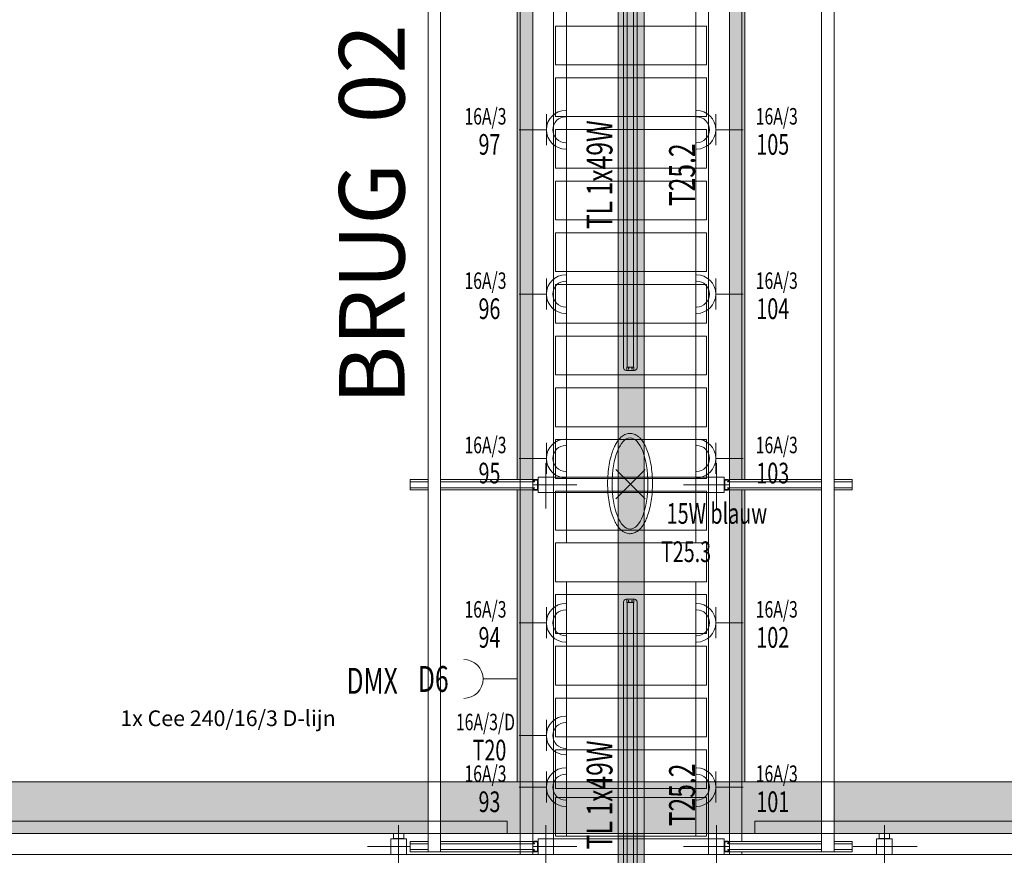
# Model space of a CAD drawing. Units: centimetres. Extents: x -2432 to 28226, y 2106 to 11456.
# Drawn here: x -525 to -144, y 4600 to 4924 of the extents above; entities that cross this region are included whole.
import ezdxf
from ezdxf.enums import TextEntityAlignment as Align

# ---------------------------------------------------------------- set-up
doc = ezdxf.new("R2010")
doc.units = ezdxf.units.CM
doc.header["$LTSCALE"] = 63.5
doc.layers.get('0').update_dxf_attribs({"lineweight": 18})
for name, color, linetype, lineweight in [('01_CADRE', 7, 'Continuous', 5), ('EDF-CEE stopcontacten', 1, 'Continuous', 5), ('EDF-kabelgoot sterkstroom', 3, 'Continuous', 13), ('EDF-stopcontacten', 5, 'Continuous', 5), ('EDF-verlichting', 6, 'Continuous', 13), ('EDF-verlichting blauw', 150, 'Continuous', 13), ('EDF_kabelgoot licht', 3, 'Continuous', 13), ('Geen', 253, 'Continuous', 5), ('HALFENMT', 2, 'Continuous', 18)]:
    doc.layers.add(name, color=color, linetype=linetype, lineweight=lineweight)
doc.styles.add('Century Gothic', font='GOTHIC.TTF')
doc.styles.add('Helvetica', font='txt')
pattern_1 = [(0, (0, 3000), (3.96875, 7.9375), [0, -7.9375])]

# ---------------------------------------------------------------- blocks, each defined once
blk = doc.blocks.new('Groep-292')
at = {"layer": 'Geen', "color": 251, "linetype": 'Continuous', "lineweight": 5}
for p, q in [((-321.3, 4734.38), (-321.3, 4751.83)), ((-334.01, 4743.5), (-309.26, 4743.5))]:
    blk.add_line(p, q, dxfattribs=at)
at = {"layer": 'Geen', "color": 251, "linetype": 'Continuous', "lineweight": 13}
blk.add_lwpolyline([(-324.3, 4746.52), (-318.3, 4746.52), (-318.3, 4740.52), (-324.3, 4740.52)], close=True, dxfattribs=at)
blk = doc.blocks.new('Groep-294')
at = {"layer": 'Geen', "color": 251, "linetype": 'Continuous', "lineweight": 5}
for p, q in [((-255.3, 4734.38), (-255.3, 4751.83)), ((-268.01, 4743.5), (-243.26, 4743.5))]:
    blk.add_line(p, q, dxfattribs=at)
at = {"layer": 'Geen', "color": 251, "linetype": 'Continuous', "lineweight": 13}
blk.add_lwpolyline([(-258.3, 4746.52), (-252.3, 4746.52), (-252.3, 4740.52), (-258.3, 4740.52)], close=True, dxfattribs=at)
blk = doc.blocks.new('Groep-296')
at = {"layer": 'Geen', "color": 251, "linetype": 'Continuous', "lineweight": 5}
for p, q in [((-321.3, 4594.37), (-321.3, 4611.82)), ((-334.01, 4603.49), (-309.26, 4603.49))]:
    blk.add_line(p, q, dxfattribs=at)
at = {"layer": 'Geen', "color": 251, "linetype": 'Continuous', "lineweight": 13}
blk.add_lwpolyline([(-324.3, 4606.5), (-318.3, 4606.5), (-318.3, 4600.5), (-324.3, 4600.5)], close=True, dxfattribs=at)
blk = doc.blocks.new('Groep-297')
at = {"layer": 'Geen', "color": 251, "linetype": 'Continuous', "lineweight": 5}
for p, q in [((-255.3, 4594.37), (-255.3, 4611.82)), ((-268.01, 4603.49), (-243.26, 4603.49))]:
    blk.add_line(p, q, dxfattribs=at)
at = {"layer": 'Geen', "color": 251, "linetype": 'Continuous', "lineweight": 13}
blk.add_lwpolyline([(-258.3, 4606.5), (-252.3, 4606.5), (-252.3, 4600.5), (-258.3, 4600.5)], close=True, dxfattribs=at)
blk = doc.blocks.new('Groep-298')
at = {"layer": 'Geen', "color": 251, "linetype": 'Continuous', "lineweight": 5}
for p, q in [((-318.3, 5103.51), (-318.3, 4605)), ((-258.3, 5103.51), (-258.3, 4605))]:
    blk.add_line(p, q, dxfattribs=at)
blk = doc.blocks.new('Groep-299')
at = {"layer": 'Geen', "color": 251}
for name in ['Groep-298', 'Groep-292', 'Groep-294', 'Groep-296', 'Groep-297']:
    blk.add_blockref(name, (0, 0), dxfattribs=at)
blk = doc.blocks.new('Groep-300')
at = {"layer": 'Geen', "color": 251, "linetype": 'Continuous', "lineweight": 5}
for p, q in [((-378.3, 4594.37), (-378.3, 4611.82)), ((-365.6, 4603.49), (-390.35, 4603.49))]:
    blk.add_line(p, q, dxfattribs=at)
at = {"layer": 'Geen', "color": 251, "linetype": 'Continuous', "lineweight": 13}
blk.add_lwpolyline([(-381.3, 4606.5), (-375.3, 4606.5), (-375.3, 4600.5), (-381.3, 4600.5)], close=True, dxfattribs=at)
blk = doc.blocks.new('Groep-301')
at = {"layer": 'Geen', "color": 251, "linetype": 'Continuous', "lineweight": 5}
for p, q in [((-378.3, 4514.37), (-378.3, 4531.82)), ((-365.6, 4523.49), (-390.35, 4523.49))]:
    blk.add_line(p, q, dxfattribs=at)
at = {"layer": 'Geen', "color": 251, "linetype": 'Continuous', "lineweight": 13}
blk.add_lwpolyline([(-381.3, 4526.5), (-375.3, 4526.5), (-375.3, 4520.5), (-381.3, 4520.5)], close=True, dxfattribs=at)
blk = doc.blocks.new('Groep-302')
at = {"layer": 'Geen', "color": 251, "linetype": 'Continuous', "lineweight": 5}
for p, q in [((-190.3, 4594.37), (-190.3, 4611.82)), ((-177.6, 4603.49), (-202.35, 4603.49))]:
    blk.add_line(p, q, dxfattribs=at)
at = {"layer": 'Geen', "color": 251, "linetype": 'Continuous', "lineweight": 13}
blk.add_lwpolyline([(-193.3, 4606.5), (-187.3, 4606.5), (-187.3, 4600.5), (-193.3, 4600.5)], close=True, dxfattribs=at)
blk = doc.blocks.new('Groep-303')
at = {"layer": 'Geen', "color": 251, "linetype": 'Continuous', "lineweight": 5}
for p, q in [((-190.3, 4514.37), (-190.3, 4531.82)), ((-177.6, 4523.49), (-202.35, 4523.49))]:
    blk.add_line(p, q, dxfattribs=at)
at = {"layer": 'Geen', "color": 251, "linetype": 'Continuous', "lineweight": 13}
blk.add_lwpolyline([(-193.3, 4526.5), (-187.3, 4526.5), (-187.3, 4520.5), (-193.3, 4520.5)], close=True, dxfattribs=at)
blk = doc.blocks.new('Groep-304')
at = {"layer": 'Geen', "color": 251}
for name in ['Groep-300', 'Groep-302', 'Groep-301', 'Groep-303']:
    blk.add_blockref(name, (0, 0), dxfattribs=at)
blk = doc.blocks.new('Groep-358')
at = {"layer": 'Geen', "color": 251, "linetype": 'Continuous', "lineweight": 5}
for p, q in [((-628.3, 4600.5), (-324.3, 4600.5)), ((-252.3, 4600.5), (51.7, 4600.5))]:
    blk.add_line(p, q, dxfattribs=at)
blk = doc.blocks.new('Groep-700')
at = {"layer": 'HALFENMT', "color": 251, "linetype": 'Continuous', "lineweight": 5}
for p, q in [((-326.35, 4604.89), (-326.35, 4605.19)), ((-326.1, 4605.06), (-326.1, 4605.01)), ((-325.84, 4604.85), (-325.94, 4604.85)), ((-325.94, 4604.6), (-325.84, 4604.6)), ((-324.71, 4605.55), (-325.86, 4605.55)), ((-324.71, 4605.3), (-325.86, 4605.3)), ((-325.84, 4604.85), (-325.64, 4604.78)), ((-325.64, 4604.68), (-325.84, 4604.6)), ((-325.64, 4604.78), (-325.64, 4604.68)), ((-324.55, 4601.83), (-324.55, 4605.14)), ((-324.3, 4601.83), (-324.3, 4605.14)), ((-326.35, 4602.08), (-326.35, 4601.78)), ((-326.1, 4601.91), (-326.1, 4601.96)), ((-325.94, 4602.37), (-325.84, 4602.37)), ((-325.84, 4602.12), (-325.94, 4602.12)), ((-324.71, 4601.67), (-325.86, 4601.67)), ((-324.71, 4601.42), (-325.86, 4601.42)), ((-325.64, 4602.3), (-325.84, 4602.37)), ((-325.84, 4602.12), (-325.64, 4602.2)), ((-325.64, 4602.2), (-325.64, 4602.3))]:
    blk.add_line(p, q, dxfattribs=at)
for centre, radius, start, end in [((-325.88, 4605.06), 0.49, 87.9563, 164.6527), ((-325.91, 4605.09), 0.485, 203.6181, 267.1336), ((-325.86, 4605.06), 0.24, 90, 180), ((-325.93, 4605.02), 0.169, 182.987, 270.4844), ((-324.71, 4605.14), 0.41, 0, 90), ((-324.71, 4605.14), 0.16, 0, 90), ((-325.92, 4601.9), 0.471, 93.0231, 157.5217), ((-325.88, 4601.91), 0.49, 195.3473, 272.0437), ((-325.94, 4601.96), 0.16, 90, 180), ((-325.86, 4601.91), 0.24, 180, 270), ((-324.71, 4601.83), 0.16, 270, 0), ((-324.71, 4601.83), 0.41, 270, 0)]:
    blk.add_arc(centre, radius, start, end, dxfattribs=at)
blk = doc.blocks.new('Groep-701')
at = {"layer": 'HALFENMT', "color": 251, "linetype": 'Continuous', "lineweight": 5}
for p, q in [((-326.35, 4744.92), (-326.35, 4745.22)), ((-326.1, 4745.09), (-326.1, 4745.04)), ((-325.84, 4744.88), (-325.94, 4744.88)), ((-325.94, 4744.63), (-325.84, 4744.63)), ((-324.71, 4745.58), (-325.86, 4745.58)), ((-324.71, 4745.33), (-325.86, 4745.33)), ((-325.84, 4744.88), (-325.64, 4744.81)), ((-325.64, 4744.71), (-325.84, 4744.63)), ((-325.64, 4744.81), (-325.64, 4744.71)), ((-324.55, 4741.86), (-324.55, 4745.17)), ((-324.3, 4741.86), (-324.3, 4745.17)), ((-326.35, 4742.11), (-326.35, 4741.81)), ((-326.1, 4741.94), (-326.1, 4741.99)), ((-325.94, 4742.4), (-325.84, 4742.4)), ((-325.84, 4742.15), (-325.94, 4742.15)), ((-324.71, 4741.7), (-325.86, 4741.7)), ((-324.71, 4741.45), (-325.86, 4741.45)), ((-325.64, 4742.33), (-325.84, 4742.4)), ((-325.84, 4742.15), (-325.64, 4742.23)), ((-325.64, 4742.23), (-325.64, 4742.33))]:
    blk.add_line(p, q, dxfattribs=at)
for points in [[(-325.86, 4745.58), (-325.97, 4745.59), (-326.18, 4745.5), (-326.32, 4745.33), (-326.35, 4745.22)], [(-326.35, 4744.92), (-326.3, 4744.8), (-326.07, 4744.64), (-325.93, 4744.63)], [(-325.86, 4745.33), (-325.92, 4745.33), (-326.04, 4745.27), (-326.1, 4745.16), (-326.1, 4745.09)], [(-326.1, 4745.04), (-326.1, 4745), (-326.05, 4744.93), (-325.97, 4744.88), (-325.93, 4744.88)], [(-324.3, 4745.17), (-324.3, 4745.28), (-324.41, 4745.47), (-324.6, 4745.58), (-324.71, 4745.58)], [(-324.55, 4745.17), (-324.55, 4745.22), (-324.59, 4745.29), (-324.67, 4745.33), (-324.71, 4745.33)], [(-325.94, 4742.4), (-326.08, 4742.4), (-326.3, 4742.24), (-326.35, 4742.11)], [(-326.35, 4741.81), (-326.32, 4741.71), (-326.18, 4741.54), (-325.97, 4741.45), (-325.86, 4741.45)], [(-325.94, 4742.15), (-325.98, 4742.15), (-326.06, 4742.11), (-326.1, 4742.04), (-326.1, 4741.99)], [(-326.1, 4741.94), (-326.1, 4741.88), (-326.04, 4741.77), (-325.92, 4741.7), (-325.86, 4741.7)], [(-324.71, 4741.7), (-324.67, 4741.7), (-324.59, 4741.75), (-324.55, 4741.82), (-324.55, 4741.86)], [(-324.71, 4741.45), (-324.6, 4741.45), (-324.41, 4741.56), (-324.3, 4741.75), (-324.3, 4741.86)]]:
    blk.add_open_spline(points, degree=2, dxfattribs=at)
blk = doc.blocks.new('Groep-703')
at = {"layer": 'Geen', "color": 251}
for name in ['Groep-701', 'Groep-700']:
    blk.add_blockref(name, (0, 0), dxfattribs=at)
blk = doc.blocks.new('Groep-704')
at = {"layer": 'Geen', "color": 251, "linetype": 'Continuous', "lineweight": 5}
for p, q in [((-325.92, 4744.61), (-373.85, 4744.61)), ((-325.79, 4742.38), (-373.85, 4742.38))]:
    blk.add_line(p, q, dxfattribs=at)
blk = doc.blocks.new('Groep-705')
at = {"color": 251, "linetype": 'Continuous', "lineweight": 5}
blk.add_wipeout([(-373.85, 4745.5), (-326.35, 4745.5), (-326.35, 4741.5), (-373.85, 4741.5)], dxfattribs=at).dxf.layer = 'Geen'
at = {"layer": 'Geen', "color": 251, "linetype": 'Continuous', "lineweight": 5}
blk.add_lwpolyline([(-373.85, 4745.5), (-326.35, 4745.5), (-326.35, 4741.5), (-373.85, 4741.5)], close=True, dxfattribs=at)
at = {"layer": 'Geen', "color": 251}
blk.add_blockref('Groep-704', (0, 0), dxfattribs=at)
blk = doc.blocks.new('Groep-706')
at = {"layer": 'Geen', "color": 251, "linetype": 'Continuous', "lineweight": 5}
for p, q in [((-325.92, 4604.61), (-373.85, 4604.61)), ((-325.79, 4602.38), (-373.85, 4602.38))]:
    blk.add_line(p, q, dxfattribs=at)
blk = doc.blocks.new('Groep-707')
at = {"color": 251, "linetype": 'Continuous', "lineweight": 5}
blk.add_wipeout([(-373.85, 4605.5), (-326.35, 4605.5), (-326.35, 4601.5), (-373.85, 4601.5)], dxfattribs=at).dxf.layer = 'Geen'
at = {"layer": 'Geen', "color": 251, "linetype": 'Continuous', "lineweight": 5}
blk.add_lwpolyline([(-373.85, 4605.5), (-326.35, 4605.5), (-326.35, 4601.5), (-373.85, 4601.5)], close=True, dxfattribs=at)
at = {"layer": 'Geen', "color": 251}
blk.add_blockref('Groep-706', (0, 0), dxfattribs=at)
blk = doc.blocks.new('Groep-708')
at = {"layer": 'Geen', "color": 251, "linetype": 'Continuous', "lineweight": 5}
for p, q in [((-325.92, 4984.61), (-373.85, 4984.61)), ((-325.79, 4982.38), (-373.85, 4982.38))]:
    blk.add_line(p, q, dxfattribs=at)
blk = doc.blocks.new('Groep-709')
at = {"color": 251, "linetype": 'Continuous', "lineweight": 5}
blk.add_wipeout([(-373.85, 4985.5), (-326.35, 4985.5), (-326.35, 4981.5), (-373.85, 4981.5)], dxfattribs=at).dxf.layer = 'Geen'
at = {"layer": 'Geen', "color": 251, "linetype": 'Continuous', "lineweight": 5}
blk.add_lwpolyline([(-373.85, 4985.5), (-326.35, 4985.5), (-326.35, 4981.5), (-373.85, 4981.5)], close=True, dxfattribs=at)
at = {"layer": 'Geen', "color": 251}
blk.add_blockref('Groep-708', (0, 0), dxfattribs=at)
blk = doc.blocks.new('Groep-710')
at = {"layer": 'Geen', "color": 251}
for name in ['Groep-709', 'Groep-705', 'Groep-707']:
    blk.add_blockref(name, (0, 0), dxfattribs=at)
blk = doc.blocks.new('Groep-711')
at = {"layer": 'Geen', "color": 251}
blk.add_blockref('Groep-710', (0, 0), dxfattribs=at)
at = {"color": 251, "linetype": 'Continuous', "lineweight": 5}
blk.add_wipeout([(-366.85, 5103.51), (-362.02, 5103.51), (-362.02, 4601.5), (-366.85, 4601.5)], dxfattribs=at).dxf.layer = 'Geen'
at = {"layer": 'Geen', "color": 251, "linetype": 'Continuous', "lineweight": 5}
blk.add_lwpolyline([(-366.85, 5103.51), (-362.02, 5103.51), (-362.02, 4601.5), (-366.85, 4601.5)], close=True, dxfattribs=at)
blk = doc.blocks.new('Groep-712')
at = {"layer": 'Geen', "color": 251}
blk.add_blockref('Groep-711', (0, 0), dxfattribs=at)
at = {"layer": 'Geen', "color": 251, "linetype": 'Continuous', "lineweight": 5}
blk.add_lwpolyline([(-331.18, 5103.51), (-326.35, 5103.51), (-326.35, 4600.5), (-331.18, 4600.5)], close=True, dxfattribs=at)
blk = doc.blocks.new('Groep-713')
at = {"layer": 'Geen', "color": 251}
blk.add_blockref('Groep-703', (0, 0), dxfattribs=at)
blk.add_blockref('Groep-712', (0, 0), dxfattribs=at)
blk = doc.blocks.new('Groep-714')
at = {"layer": 'Geen', "color": 251}
blk.add_blockref('Groep-713', (0, 0), dxfattribs=at)
blk = doc.blocks.new('Groep-715')
at = {"layer": 'Geen', "color": 251, "linetype": 'Continuous', "lineweight": 5}
for points in [[(-568.3, 4608.53), (-564.3, 4608.53), (-564.3, 4606.59), (-568.3, 4606.59)], [(-380.3, 4608.53), (-376.3, 4608.53), (-376.3, 4606.59), (-380.3, 4606.59)]]:
    blk.add_lwpolyline(points, close=True, dxfattribs=at)
blk = doc.blocks.new('Groep-716')
at = {"layer": 'Geen', "color": 251, "linetype": 'Continuous', "lineweight": 5}
blk.add_lwpolyline([(-616.42, 4613.36), (-336.3, 4613.36), (-336.3, 4608.53), (-616.42, 4608.53)], close=True, dxfattribs=at)
at = {"layer": 'Geen', "color": 251}
blk.add_blockref('Groep-715', (0, 0), dxfattribs=at)
blk = doc.blocks.new('Groep-717')
at = {"layer": 'Geen', "color": 251}
blk.add_blockref('Groep-714', (0, 0), dxfattribs=at)
blk.add_blockref('Groep-716', (0, 0), dxfattribs=at)
blk = doc.blocks.new('Groep-718')
at = {"layer": 'Geen', "color": 251, "linetype": 'Continuous', "lineweight": 5}
for p, q in [((-250.69, 4744.61), (-202.75, 4744.61)), ((-250.81, 4742.38), (-202.75, 4742.38))]:
    blk.add_line(p, q, dxfattribs=at)
blk = doc.blocks.new('Groep-719')
at = {"color": 251, "linetype": 'Continuous', "lineweight": 5}
blk.add_wipeout([(-250.25, 4745.5), (-202.75, 4745.5), (-202.75, 4741.5), (-250.25, 4741.5)], dxfattribs=at).dxf.layer = 'Geen'
at = {"layer": 'Geen', "color": 251, "linetype": 'Continuous', "lineweight": 5}
blk.add_lwpolyline([(-250.25, 4745.5), (-202.75, 4745.5), (-202.75, 4741.5), (-250.25, 4741.5)], close=True, dxfattribs=at)
at = {"layer": 'Geen', "color": 251}
blk.add_blockref('Groep-718', (0, 0), dxfattribs=at)
blk = doc.blocks.new('Groep-720')
at = {"layer": 'Geen', "color": 251, "linetype": 'Continuous', "lineweight": 5}
for p, q in [((-250.69, 4604.61), (-202.75, 4604.61)), ((-250.81, 4602.38), (-202.75, 4602.38))]:
    blk.add_line(p, q, dxfattribs=at)
blk = doc.blocks.new('Groep-721')
at = {"color": 251, "linetype": 'Continuous', "lineweight": 5}
blk.add_wipeout([(-250.25, 4605.5), (-202.75, 4605.5), (-202.75, 4601.5), (-250.25, 4601.5)], dxfattribs=at).dxf.layer = 'Geen'
at = {"layer": 'Geen', "color": 251, "linetype": 'Continuous', "lineweight": 5}
blk.add_lwpolyline([(-250.25, 4605.5), (-202.75, 4605.5), (-202.75, 4601.5), (-250.25, 4601.5)], close=True, dxfattribs=at)
at = {"layer": 'Geen', "color": 251}
blk.add_blockref('Groep-720', (0, 0), dxfattribs=at)
blk = doc.blocks.new('Groep-722')
at = {"layer": 'Geen', "color": 251, "linetype": 'Continuous', "lineweight": 5}
for p, q in [((-250.69, 4984.61), (-202.75, 4984.61)), ((-250.81, 4982.38), (-202.75, 4982.38))]:
    blk.add_line(p, q, dxfattribs=at)
blk = doc.blocks.new('Groep-723')
at = {"color": 251, "linetype": 'Continuous', "lineweight": 5}
blk.add_wipeout([(-250.25, 4985.5), (-202.75, 4985.5), (-202.75, 4981.5), (-250.25, 4981.5)], dxfattribs=at).dxf.layer = 'Geen'
at = {"layer": 'Geen', "color": 251, "linetype": 'Continuous', "lineweight": 5}
blk.add_lwpolyline([(-250.25, 4985.5), (-202.75, 4985.5), (-202.75, 4981.5), (-250.25, 4981.5)], close=True, dxfattribs=at)
at = {"layer": 'Geen', "color": 251}
blk.add_blockref('Groep-722', (0, 0), dxfattribs=at)
blk = doc.blocks.new('Groep-724')
at = {"layer": 'Geen', "color": 251}
for name in ['Groep-723', 'Groep-719', 'Groep-721']:
    blk.add_blockref(name, (0, 0), dxfattribs=at)
blk = doc.blocks.new('Groep-725')
at = {"layer": 'Geen', "color": 251}
blk.add_blockref('Groep-724', (0, 0), dxfattribs=at)
at = {"color": 251, "linetype": 'Continuous', "lineweight": 5}
blk.add_wipeout([(-214.58, 5103.51), (-209.75, 5103.51), (-209.75, 4601.5), (-214.58, 4601.5)], dxfattribs=at).dxf.layer = 'Geen'
at = {"layer": 'Geen', "color": 251, "linetype": 'Continuous', "lineweight": 5}
blk.add_lwpolyline([(-214.58, 5103.51), (-209.75, 5103.51), (-209.75, 4601.5), (-214.58, 4601.5)], close=True, dxfattribs=at)
blk = doc.blocks.new('Groep-726')
at = {"layer": 'HALFENMT', "color": 251, "linetype": 'Continuous', "lineweight": 5}
for p, q in [((-252.3, 4601.83), (-252.3, 4605.14)), ((-252.05, 4601.83), (-252.05, 4605.14)), ((-251.89, 4605.55), (-250.74, 4605.55)), ((-251.89, 4605.3), (-250.74, 4605.3)), ((-250.76, 4604.85), (-250.96, 4604.78)), ((-250.96, 4604.78), (-250.96, 4604.68)), ((-250.96, 4604.68), (-250.76, 4604.6)), ((-250.76, 4604.85), (-250.66, 4604.85)), ((-250.66, 4604.6), (-250.76, 4604.6)), ((-250.5, 4605.06), (-250.5, 4605.01)), ((-250.25, 4604.89), (-250.25, 4605.19)), ((-251.89, 4601.67), (-250.74, 4601.67)), ((-251.89, 4601.42), (-250.74, 4601.42)), ((-250.96, 4602.3), (-250.76, 4602.37)), ((-250.96, 4602.2), (-250.96, 4602.3)), ((-250.76, 4602.12), (-250.96, 4602.2)), ((-250.66, 4602.37), (-250.76, 4602.37)), ((-250.76, 4602.12), (-250.66, 4602.12)), ((-250.5, 4601.91), (-250.5, 4601.96)), ((-250.25, 4602.08), (-250.25, 4601.78))]:
    blk.add_line(p, q, dxfattribs=at)
for centre, radius, start, end in [((-251.89, 4605.14), 0.41, 90, 180), ((-251.89, 4605.14), 0.16, 90, 180), ((-250.72, 4605.06), 0.49, 15.3473, 92.0437), ((-250.74, 4605.06), 0.24, 0, 90), ((-250.67, 4605.02), 0.169, 269.5156, 357.013), ((-250.69, 4605.09), 0.485, 272.8664, 336.3819), ((-251.89, 4601.83), 0.41, 180, 270), ((-251.89, 4601.83), 0.16, 180, 270), ((-250.74, 4601.91), 0.24, 270, 0), ((-250.72, 4601.91), 0.49, 267.9563, 344.6527), ((-250.69, 4601.9), 0.471, 22.4783, 86.9769), ((-250.66, 4601.96), 0.16, 0, 90)]:
    blk.add_arc(centre, radius, start, end, dxfattribs=at)
blk = doc.blocks.new('Groep-727')
at = {"layer": 'HALFENMT', "color": 251, "linetype": 'Continuous', "lineweight": 5}
for p, q in [((-252.3, 4741.86), (-252.3, 4745.17)), ((-252.05, 4741.86), (-252.05, 4745.17)), ((-251.89, 4745.58), (-250.74, 4745.58)), ((-251.89, 4745.33), (-250.74, 4745.33)), ((-250.76, 4744.88), (-250.96, 4744.81)), ((-250.96, 4744.81), (-250.96, 4744.71)), ((-250.96, 4744.71), (-250.76, 4744.63)), ((-250.76, 4744.88), (-250.66, 4744.88)), ((-250.66, 4744.63), (-250.76, 4744.63)), ((-250.5, 4745.09), (-250.5, 4745.04)), ((-250.25, 4744.92), (-250.25, 4745.22)), ((-251.89, 4741.7), (-250.74, 4741.7)), ((-251.89, 4741.45), (-250.74, 4741.45)), ((-250.96, 4742.33), (-250.76, 4742.4)), ((-250.96, 4742.23), (-250.96, 4742.33)), ((-250.76, 4742.15), (-250.96, 4742.23)), ((-250.66, 4742.4), (-250.76, 4742.4)), ((-250.76, 4742.15), (-250.66, 4742.15)), ((-250.5, 4741.94), (-250.5, 4741.99)), ((-250.25, 4742.11), (-250.25, 4741.81))]:
    blk.add_line(p, q, dxfattribs=at)
for centre, radius, start, end in [((-251.89, 4745.17), 0.41, 90, 180), ((-251.89, 4745.17), 0.16, 90, 180), ((-250.72, 4745.09), 0.49, 15.3473, 92.0437), ((-250.74, 4745.09), 0.24, 0, 90), ((-250.67, 4745.05), 0.169, 269.5156, 357.013), ((-250.69, 4745.12), 0.485, 272.8664, 336.3819), ((-251.89, 4741.86), 0.41, 180, 270), ((-251.89, 4741.86), 0.16, 180, 270), ((-250.74, 4741.94), 0.24, 270, 0), ((-250.72, 4741.94), 0.49, 267.9563, 344.6527), ((-250.69, 4741.93), 0.471, 22.4783, 86.9769), ((-250.66, 4741.99), 0.16, 0, 90)]:
    blk.add_arc(centre, radius, start, end, dxfattribs=at)
blk = doc.blocks.new('Groep-729')
at = {"layer": 'Geen', "color": 251}
blk.add_blockref('Groep-725', (0, 0), dxfattribs=at)
for name in ['Groep-727', 'Groep-726']:
    blk.add_blockref(name, (0, 0), dxfattribs=at)
blk = doc.blocks.new('Groep-730')
at = {"layer": 'Geen', "color": 251, "linetype": 'Continuous', "lineweight": 5}
blk.add_lwpolyline([(-250.25, 5103.51), (-245.42, 5103.51), (-245.42, 4600.5), (-250.25, 4600.5)], close=True, dxfattribs=at)
at = {"layer": 'Geen', "color": 251}
blk.add_blockref('Groep-729', (0, 0), dxfattribs=at)
blk = doc.blocks.new('Groep-745')
at = {"layer": 'Geen', "color": 251}
blk.add_blockref('Groep-730', (0, 0), dxfattribs=at)
blk = doc.blocks.new('Groep-746')
at = {"layer": 'Geen', "color": 251, "linetype": 'Continuous', "lineweight": 5}
for points in [[(-192.3, 4608.53), (-188.3, 4608.53), (-188.3, 4606.59), (-192.3, 4606.59)], [(-4.3, 4608.53), (-0.3, 4608.53), (-0.3, 4606.59), (-4.3, 4606.59)]]:
    blk.add_lwpolyline(points, close=True, dxfattribs=at)
blk = doc.blocks.new('Groep-747')
at = {"layer": 'Geen', "color": 251, "linetype": 'Continuous', "lineweight": 5}
blk.add_lwpolyline([(-240.42, 4613.36), (39.7, 4613.36), (39.7, 4608.53), (-240.42, 4608.53)], close=True, dxfattribs=at)
at = {"layer": 'Geen', "color": 251}
blk.add_blockref('Groep-746', (0, 0), dxfattribs=at)
blk = doc.blocks.new('Groep-748')
at = {"layer": 'Geen', "color": 251}
blk.add_blockref('Groep-745', (0, 0), dxfattribs=at)
blk.add_blockref('Groep-747', (0, 0), dxfattribs=at)
blk = doc.blocks.new('Groep-749')
at = {"layer": 'Geen', "color": 251}
for name in ['Groep-717', 'Groep-748']:
    blk.add_blockref(name, (0, 0), dxfattribs=at)
blk = doc.blocks.new('Groep-751')
at = {"layer": 'Geen', "color": 251}
blk.add_blockref('Groep-749', (0, 0), dxfattribs=at)
blk = doc.blocks.new('stopcontact 3F+N+A')
for p, q in [((132.5, 0), (132.5, 75)), ((0, 0), (132.5, 0)), ((132.5, 0), (132.5, -75))]:
    blk.add_line(p, q)
for radius in [93.8, 63.1]:
    blk.add_arc((226.2, 0), radius, 90, 270)
at = {"width": 0.7}
for tag, p in [('SERIE', (300, 176.3)), ('TYPE', (66.2, 65.2)), ('KRING', (330.7, 0))]:
    blk.add_attdef(tag, text='', height=100, dxfattribs=at).set_placement(p, align=Align.MIDDLE_CENTER)
at = {"width": 0.7, "flags": 1}
for tag, p in [('BESTELNR', (91, -38.3)), ('AANTAL', (91, -51.8)), ('NAAM', (91, -11.4)), ('MERK', (91, -24.9)), ('LOKAAL', (91, -65.2))]:
    blk.add_attdef(tag, text='', height=10, dxfattribs=at).set_placement(p, align=Align.MIDDLE)
blk = doc.blocks.new('strip TL1x58W')
blk.add_hatch(color=254).paths.add_polyline_path([(-745, -12.5), (745, -12.5), (745, 12.5), (-745, 12.5)])
blk.add_lwpolyline([(-747, -26), (747, -26, 0.414214), (757, -16), (757, 16, 0.414214), (747, 26), (-747, 26, 0.414214), (-757, 16), (-757, -16, 0.414214)], format="xyb", close=True)
for points in [[(-745, 13.5), (-757, 13.5), (-757, -13.5), (-745, -13.5)], [(-745, 5.5), (-752, 5.5), (-752, 7.5), (-745, 7.5)], [(-745, -12.5), (745, -12.5), (745, 12.5), (-745, 12.5)], [(745, 13.5), (757, 13.5), (757, -13.5), (745, -13.5)], [(745, 5.5), (752, 5.5), (752, 7.5), (745, 7.5)], [(-745, -7.5), (-752, -7.5), (-752, -5.5), (-745, -5.5)], [(745, -7.5), (752, -7.5), (752, -5.5), (745, -5.5)]]:
    blk.add_lwpolyline(points, close=True)
at = {"width": 0.7}
for tag, p in [('SERIE', (0, 227.5)), ('TYPE', (0, 106)), ('KRING', (0, -106))]:
    blk.add_attdef(tag, text='', height=100, dxfattribs=at).set_placement(p, align=Align.MIDDLE)
at = {"width": 0.7, "flags": 1}
for tag, p in [('BESTELNR', (-668.1, 0.9)), ('MERK', (-668.1, 14.4)), ('AANTAL', (-668.1, -12.6)), ('LOKAAL', (-668.1, -26))]:
    blk.add_attdef(tag, text='', height=10, dxfattribs=at).set_placement(p, align=Align.MIDDLE)
blk = doc.blocks.new('Groep-175')
at = {"layer": 'Geen', "color": 251, "linetype": 'Continuous', "lineweight": 5}
for p, q in [((-318.3, 4746.52), (-258.3, 4746.52)), ((-318.3, 4740.52), (-258.3, 4740.52))]:
    blk.add_line(p, q, dxfattribs=at)
blk = doc.blocks.new('Groep-176')
at = {"layer": 'Geen', "color": 251, "linetype": 'Continuous', "lineweight": 5}
for p, q in [((-318.3, 4606.5), (-258.3, 4606.5)), ((-318.3, 4600.5), (-258.3, 4600.5))]:
    blk.add_line(p, q, dxfattribs=at)
blk = doc.blocks.new('Groep-177')
at = {"layer": 'Geen', "color": 251, "linetype": 'Continuous', "lineweight": 5}
for p, q in [((-313.3, 5103.51), (-313.3, 4921)), ((-263.3, 5103.51), (-263.3, 4921))]:
    blk.add_line(p, q, dxfattribs=at)
blk = doc.blocks.new('Groep-178')
at = {"layer": 'Geen', "color": 251, "linetype": 'Continuous', "lineweight": 5}
for p, q in [((-313.3, 4921), (-313.3, 4721)), ((-263.3, 4921), (-263.3, 4721))]:
    blk.add_line(p, q, dxfattribs=at)
blk = doc.blocks.new('Groep-179')
at = {"layer": 'Geen', "color": 251, "linetype": 'Continuous', "lineweight": 5}
for p, q in [((-313.3, 4607.5), (-313.3, 4706)), ((-263.3, 4607.5), (-263.3, 4706))]:
    blk.add_line(p, q, dxfattribs=at)
blk = doc.blocks.new('Groep-180')
at = {"layer": 'Geen', "color": 251, "linetype": 'Continuous', "lineweight": 5}
for p, q in [((-318.3, 5103.51), (-318.3, 4600.5)), ((-258.3, 5103.51), (-258.3, 4600.5))]:
    blk.add_line(p, q, dxfattribs=at)
blk = doc.blocks.new('hublo blauw licht')
for p, q in [((56.6, -56.6), (-56.6, 56.6)), ((-56.6, -56.6), (56.6, 56.6))]:
    blk.add_line(p, q)
at = {"color": 0, "linetype": 'Continuous', "lineweight": 0}
blk.add_ellipse((2.5, 1.4), major_axis=(-176.7, 0), ratio=0.39267, dxfattribs=at)
blk.add_open_spline([(-191.6, 1.4), (-191.6, -1.5), (-191.3, -4.3), (-190.3, -9.8), (-189.5, -12.6), (-187.5, -17.8), (-186.2, -20.3), (-183.4, -25.2), (-181.8, -27.5), (-178.3, -32), (-176.4, -34.2), (-171, -39.6), (-167.2, -42.8), (-159, -48.7), (-154.6, -51.5), (-145.1, -56.8), (-140, -59.2), (-129.3, -63.8), (-123.7, -66), (-108.5, -71), (-98.6, -73.8), (-77.8, -78.4), (-66.9, -80.3), (-44.4, -83.2), (-32.9, -84.3), (-9.5, -85.4), (2.3, -85.6), (25.8, -85), (37.4, -84.3), (60.3, -82), (71.4, -80.4), (92.9, -76.3), (103.2, -73.9), (122.6, -68.2), (131.7, -65), (146.7, -58.5), (152.9, -55.4), (164.3, -48.6), (169.5, -45), (177.5, -38.3), (180.4, -35.4), (185.8, -29.1), (188.2, -25.8), (191.7, -19.7), (193, -16.9), (195, -11.2), (195.7, -8.2), (196.6, -2.1), (196.8, 1), (196.4, 7.1), (195.9, 10.1), (194.3, 16), (193.2, 18.9), (190.6, 24.4), (189.1, 27), (185.6, 32.1), (183.6, 34.5), (179.4, 39.1), (177.1, 41.3), (170.6, 46.8), (166.2, 50), (156.5, 56.1), (151.3, 58.9), (140.2, 64.1), (134.3, 66.6), (121.8, 71.1), (115.2, 73.1), (98, 77.9), (87, 80.3), (64, 84.2), (52, 85.7), (27.7, 87.6), (15.3, 88.1), (-9.6, 88.2), (-22, 87.7), (-46.3, 85.7), (-58.3, 84.3), (-81.3, 80.4), (-92.4, 78), (-113.2, 72.3), (-123, 69), (-138.9, 62.5), (-145.4, 59.4), (-157.2, 52.7), (-162.6, 49), (-170.9, 42.3), (-174.1, 39.4), (-179.8, 33.1), (-182.3, 29.7), (-186, 23.5), (-187.4, 20.8), (-189.6, 15), (-190.4, 12), (-191.4, 6.5), (-191.6, 3.9), (-191.6, 1.4)], degree=3, knots=[0, 0, 0, 0, 0.074585, 0.074585, 0.149171, 0.149171, 0.223756, 0.223756, 0.298341, 0.298341, 0.372927, 0.372927, 0.495717, 0.495717, 0.618508, 0.618508, 0.741299, 0.741299, 0.86409, 0.86409, 1.056406, 1.056406, 1.248723, 1.248723, 1.441039, 1.441039, 1.633355, 1.633355, 1.825672, 1.825672, 2.017988, 2.017988, 2.210305, 2.210305, 2.402621, 2.402621, 2.555544, 2.555544, 2.708466, 2.708466, 2.815448, 2.815448, 2.92243, 2.92243, 3.003349, 3.003349, 3.084268, 3.084268, 3.165187, 3.165187, 3.246105, 3.246105, 3.327024, 3.327024, 3.407943, 3.407943, 3.488862, 3.488862, 3.569781, 3.569781, 3.702876, 3.702876, 3.835971, 3.835971, 3.969066, 3.969066, 4.102161, 4.102161, 4.305003, 4.305003, 4.507845, 4.507845, 4.710688, 4.710688, 4.91353, 4.91353, 5.116372, 5.116372, 5.319214, 5.319214, 5.522056, 5.522056, 5.677246, 5.677246, 5.832435, 5.832435, 5.942339, 5.942339, 6.052243, 6.052243, 6.134014, 6.134014, 6.215785, 6.215785, 6.283185, 6.283185, 6.283185, 6.283185], dxfattribs=at)
at = {"width": 0.7}
for tag, p in [('SERIE', (0, 259)), ('TYPE', (0, 137.5)), ('KRING', (0, -137.5))]:
    blk.add_attdef(tag, text='', height=100, dxfattribs=at).set_placement(p, align=Align.MIDDLE)
at = {"width": 0.7, "flags": 1}
for tag, p in [('BESTELNR', (-2.5, 0.9)), ('MERK', (-2.5, 14.4)), ('AANTAL', (-2.5, -12.6)), ('LOKAAL', (-2.5, -26))]:
    blk.add_attdef(tag, text='', height=10, dxfattribs=at).set_placement(p, align=Align.MIDDLE)
blk = doc.blocks.new('zwakstroomstopc')
blk.add_line((0, 0), (132.5, 0))
blk.add_arc((207.5, 0), 75, 90, 270)
at = {"width": 0.7}
for tag, p in [('SERIE', (305.2, 176.3)), ('TYPE', (71.5, 65.2)), ('KRING', (305.2, 0))]:
    blk.add_attdef(tag, text='', height=100, dxfattribs=at).set_placement(p, align=Align.MIDDLE_CENTER)
at = {"width": 0.7, "flags": 1}
for tag, p in [('BESTELNR', (91, -38.3)), ('NAAM', (91, -11.4)), ('MERK', (91, -24.9)), ('AANTAL', (91, -51.8)), ('LOKAAL', (91, -65.2))]:
    blk.add_attdef(tag, text='', height=10, dxfattribs=at).set_placement(p, align=Align.MIDDLE)

msp = doc.modelspace()

# ---------------------------------------------------------------- hatches: boundary and pattern name
at = {"layer": 'EDF-kabelgoot sterkstroom', "linetype": 'Continuous', "lineweight": 0}
h = msp.add_hatch(dxfattribs=at)
h.set_pattern_fill('DOTS', color=256, scale=5)
h.set_pattern_definition(pattern_1)
h.paths.add_polyline_path([(129.699, 5597.079), (-1834.201, 5597.079), (-1834.201, 5577.079), (-1834.201, 4628.533), (-1828.201, 4628.533), (-1828.201, 5577.079), (-1754.251, 5577.079), (-1754.251, 4628.533), (-1748.251, 4628.533), (-1748.251, 5577.079), (-1460.351, 5577.079), (-1460.351, 4628.533), (-1454.351, 4628.533), (-1454.351, 5577.079), (-1378.251, 5577.079), (-1378.251, 4628.533), (-1372.251, 4628.533), (-1372.251, 5577.079), (-1084.351, 5577.079), (-1084.351, 4628.533), (-1078.351, 4628.533), (-1078.351, 5577.079), (-1002.251, 5577.079), (-1002.251, 4628.533), (-996.251, 4628.533), (-996.251, 5577.079), (-708.351, 5577.079), (-708.351, 4628.533), (-702.351, 4628.533), (-702.351, 5577.079), (-626.251, 5577.079), (-626.251, 4628.533), (-620.251, 4628.533), (-620.251, 5577.079), (-332.351, 5577.079), (-332.351, 4628.533), (-326.351, 4628.533), (-326.351, 5577.079), (-250.251, 5577.079), (-250.251, 4628.533), (-244.251, 4628.533), (-244.251, 5577.079), (43.649, 5577.079), (43.649, 4628.533), (49.649, 4628.533), (49.649, 5577.079), (123.699, 5577.079), (123.699, 4628.533), (129.699, 4628.533), (129.699, 5577.079)])
h = msp.add_hatch(dxfattribs=at)
h.set_pattern_fill('DOTS', color=256, scale=5)
h.set_pattern_definition(pattern_1)
h.paths.add_polyline_path([(-1834.201, 4628.533), (129.699, 4628.533), (129.699, 4608.533), (-1834.201, 4608.533)])
at = {"layer": 'EDF_kabelgoot licht', "linetype": 'Continuous', "lineweight": 0}
h = msp.add_hatch(dxfattribs=at)
h.set_pattern_fill('DOTS', color=256, scale=5)
h.set_pattern_definition([(0, (0, 2990.0064), (3.96875, 7.9375), [0, -7.9375])])
h.paths.add_polyline_path([(-669.301, 5648.516), (-659.301, 5648.516), (-659.301, 4538.507), (-669.301, 4538.507)])
h.paths.add_polyline_path([(-293.301, 5648.516), (-283.301, 5648.516), (-283.301, 4538.507), (-293.301, 4538.507)])
h.paths.add_polyline_path([(-1045.301, 5648.516), (-1035.301, 5648.516), (-1035.301, 4538.507), (-1045.301, 4538.507)])
h.paths.add_polyline_path([(-1421.301, 5648.516), (-1411.301, 5648.516), (-1411.301, 4538.507), (-1421.301, 4538.507)])
h.paths.add_polyline_path([(-1797.301, 5648.516), (-1787.301, 5648.516), (-1787.301, 4538.507), (-1797.301, 4538.507)])
h.paths.add_polyline_path([(-2072.301, 4538.507), (102.699, 4538.507), (102.699, 4528.507), (-2072.301, 4528.507)])
h.paths.add_polyline_path([(-2072.301, 5658.516), (102.699, 5658.516), (102.699, 5648.516), (-2072.301, 5648.516)])

# ---------------------------------------------------------------- linework, layer by layer
at = {"layer": 'EDF-kabelgoot sterkstroom', "linetype": 'Continuous', "lineweight": 18}
msp.add_lwpolyline([(-620.251, 5577.079), (-332.351, 5577.079), (-332.351, 4628.533), (-326.351, 4628.533), (-326.351, 5577.079), (-250.251, 5577.079), (-250.251, 4628.533), (-244.251, 4628.533), (-244.251, 5577.079), (43.649, 5577.079), (43.649, 4628.533), (49.649, 4628.533), (49.649, 5577.079), (123.699, 5577.079), (123.699, 4628.533), (129.699, 4628.533), (129.699, 5577.079), (129.699, 5577.079), (129.699, 5597.079), (-1834.201, 5597.079)], dxfattribs=at)
at = {"layer": 'EDF_kabelgoot licht', "linetype": 'Continuous', "lineweight": 5}
msp.add_lwpolyline([(-293.301, 5648.516), (-283.301, 5648.516), (-283.301, 4538.507), (-293.301, 4538.507)], close=True, dxfattribs=at)

# ---------------------------------------------------------------- block references
at = {"layer": 'Geen', "color": 251}
for name in ['Groep-299', 'Groep-304', 'Groep-358']:
    msp.add_blockref(name, (0, 0), dxfattribs=at)

# ---------------------------------------------------------------- next in the draw order: block references
msp.add_blockref('Groep-751', (0, 0), dxfattribs=at)

# ---------------------------------------------------------------- next in the draw order: linework, layer by layer
at = {"layer": 'EDF-kabelgoot sterkstroom', "linetype": 'Continuous', "lineweight": 0, "flags": 128}
msp.add_lwpolyline([(-1834.201, 4628.533), (129.699, 4628.533), (129.699, 4608.533), (-1834.201, 4608.533), (-1834.201, 4628.533)], dxfattribs=at)
at = {"layer": 'Geen', "linetype": 'Continuous', "lineweight": 5}
for points in [[(-317.536, 4921.003), (-259.066, 4921.003), (-259.066, 4906.003), (-317.536, 4906.003)], [(-317.536, 4901.003), (-259.066, 4901.003), (-259.066, 4886.003), (-317.536, 4886.003)], [(-317.536, 4881.003), (-259.066, 4881.003), (-259.066, 4866.003), (-317.536, 4866.003)], [(-317.536, 4861.003), (-259.066, 4861.003), (-259.066, 4846.003), (-317.536, 4846.003)], [(-317.536, 4841.003), (-259.066, 4841.003), (-259.066, 4826.003), (-317.536, 4826.003)], [(-317.536, 4821.003), (-259.066, 4821.003), (-259.066, 4806.003), (-317.536, 4806.003)], [(-317.536, 4801.003), (-259.066, 4801.003), (-259.066, 4786.003), (-317.536, 4786.003)], [(-317.536, 4781.003), (-259.066, 4781.003), (-259.066, 4766.003), (-317.536, 4766.003)], [(-317.536, 4761.003), (-259.066, 4761.003), (-259.066, 4746.003), (-317.536, 4746.003)], [(-317.536, 4741.003), (-259.066, 4741.003), (-259.066, 4726.003), (-317.536, 4726.003)], [(-317.536, 4721.003), (-259.066, 4721.003), (-259.066, 4706.003), (-317.536, 4706.003)], [(-317.536, 4701.003), (-259.066, 4701.003), (-259.066, 4686.003), (-317.536, 4686.003)], [(-317.536, 4681.003), (-259.066, 4681.003), (-259.066, 4666.003), (-317.536, 4666.003)], [(-317.536, 4661.003), (-259.066, 4661.003), (-259.066, 4646.003), (-317.536, 4646.003)], [(-317.536, 4641.003), (-259.066, 4641.003), (-259.066, 4626.003), (-317.536, 4626.003)], [(-317.536, 4622.503), (-259.066, 4622.503), (-259.066, 4607.503), (-317.536, 4607.503)]]:
    msp.add_lwpolyline(points, close=True, dxfattribs=at)

# ---------------------------------------------------------------- next in the draw order: block references
at = {"layer": 'EDF-CEE stopcontacten', "linetype": 'Continuous', "lineweight": 0}
ref = msp.add_blockref('stopcontact 3F+N+A', (-331.641, 4646.503), dxfattribs=dict(at, xscale=0.07986268382132863, yscale=0.07986268382132863, zscale=0.07986268382132863))
ref.add_attrib('KRING', 'T20', dxfattribs={"layer": '0', "height": 7.9863, "width": 0.7}).set_placement((-343.128, 4640.849), align=Align.MIDDLE_CENTER)
ref.add_attrib('TYPE', '16A/3/D', dxfattribs={"layer": '0', "height": 6.389, "width": 0.7}).set_placement((-344.673, 4651.707), align=Align.MIDDLE_CENTER)
at = {"layer": 'EDF-kabelgoot sterkstroom', "linetype": 'Continuous', "lineweight": 0}
ref = msp.add_blockref('zwakstroomstopc', (-332.351, 4668.37), dxfattribs=dict(at, xscale=-0.1, yscale=0.1, zscale=0.1))
ref.add_attrib('TYPE', 'DMX', dxfattribs={"layer": '0', "height": 10, "width": 0.7}).set_placement((-388.522, 4667.651), align=Align.MIDDLE_CENTER)
ref.add_attrib('KRING', 'D6', dxfattribs={"layer": '0', "height": 10, "width": 0.7}).set_placement((-364.849, 4668.37), align=Align.MIDDLE_CENTER)
at = {"layer": 'EDF-stopcontacten', "linetype": 'Continuous', "lineweight": 0}
ref = msp.add_blockref('stopcontact 3F+N+A', (-331.641, 4880.908), dxfattribs=dict(at, xscale=0.07986268382132863, yscale=0.07986268382132863, zscale=0.07986268382132863))
ref.add_attrib('KRING', '97', dxfattribs={"layer": '0', "height": 7.9863, "width": 0.7}).set_placement((-343.128, 4875.255), align=Align.MIDDLE_CENTER)
ref.add_attrib('TYPE', '16A/3', dxfattribs={"layer": '0', "height": 6.389, "width": 0.7}).set_placement((-344.673, 4886.112), align=Align.MIDDLE_CENTER)
ref = msp.add_blockref('stopcontact 3F+N+A', (-244.96, 4880.908), dxfattribs=dict(at, xscale=-0.07986268382132863, yscale=0.07986268382132863, zscale=0.07986268382132863))
ref.add_attrib('KRING', '105', dxfattribs={"layer": '0', "height": 7.9863, "width": 0.7}).set_placement((-233.473, 4875.255), align=Align.MIDDLE_CENTER)
ref.add_attrib('TYPE', '16A/3', dxfattribs={"layer": '0', "height": 6.389, "width": 0.7}).set_placement((-231.929, 4886.112), align=Align.MIDDLE_CENTER)
ref = msp.add_blockref('stopcontact 3F+N+A', (-331.641, 4817.308), dxfattribs=dict(at, xscale=0.07986268382132863, yscale=0.07986268382132863, zscale=0.07986268382132863))
ref.add_attrib('KRING', '96', dxfattribs={"layer": '0', "height": 7.9863, "width": 0.7}).set_placement((-343.128, 4811.655), align=Align.MIDDLE_CENTER)
ref.add_attrib('TYPE', '16A/3', dxfattribs={"layer": '0', "height": 6.389, "width": 0.7}).set_placement((-344.673, 4822.512), align=Align.MIDDLE_CENTER)
ref = msp.add_blockref('stopcontact 3F+N+A', (-244.96, 4817.308), dxfattribs=dict(at, xscale=-0.07986268382132863, yscale=0.07986268382132863, zscale=0.07986268382132863))
ref.add_attrib('KRING', '104', dxfattribs={"layer": '0', "height": 7.9863, "width": 0.7}).set_placement((-233.473, 4811.655), align=Align.MIDDLE_CENTER)
ref.add_attrib('TYPE', '16A/3', dxfattribs={"layer": '0', "height": 6.389, "width": 0.7}).set_placement((-231.929, 4822.512), align=Align.MIDDLE_CENTER)
ref = msp.add_blockref('stopcontact 3F+N+A', (-331.641, 4753.708), dxfattribs=dict(at, xscale=0.07986268382132863, yscale=0.07986268382132863, zscale=0.07986268382132863))
ref.add_attrib('KRING', '95', dxfattribs={"layer": '0', "height": 7.9863, "width": 0.7}).set_placement((-343.128, 4748.055), align=Align.MIDDLE_CENTER)
ref.add_attrib('TYPE', '16A/3', dxfattribs={"layer": '0', "height": 6.389, "width": 0.7}).set_placement((-344.673, 4758.912), align=Align.MIDDLE_CENTER)
ref = msp.add_blockref('stopcontact 3F+N+A', (-244.96, 4753.708), dxfattribs=dict(at, xscale=-0.07986268382132863, yscale=0.07986268382132863, zscale=0.07986268382132863))
ref.add_attrib('KRING', '103', dxfattribs={"layer": '0', "height": 7.9863, "width": 0.7}).set_placement((-233.473, 4748.055), align=Align.MIDDLE_CENTER)
ref.add_attrib('TYPE', '16A/3', dxfattribs={"layer": '0', "height": 6.389, "width": 0.7}).set_placement((-231.929, 4758.912), align=Align.MIDDLE_CENTER)
ref = msp.add_blockref('stopcontact 3F+N+A', (-331.641, 4690.108), dxfattribs=dict(at, xscale=0.07986268382132863, yscale=0.07986268382132863, zscale=0.07986268382132863))
ref.add_attrib('KRING', '94', dxfattribs={"layer": '0', "height": 7.9863, "width": 0.7}).set_placement((-343.128, 4684.455), align=Align.MIDDLE_CENTER)
ref.add_attrib('TYPE', '16A/3', dxfattribs={"layer": '0', "height": 6.389, "width": 0.7}).set_placement((-344.673, 4695.312), align=Align.MIDDLE_CENTER)
ref = msp.add_blockref('stopcontact 3F+N+A', (-244.96, 4690.108), dxfattribs=dict(at, xscale=-0.07986268382132863, yscale=0.07986268382132863, zscale=0.07986268382132863))
ref.add_attrib('KRING', '102', dxfattribs={"layer": '0', "height": 7.9863, "width": 0.7}).set_placement((-233.473, 4684.455), align=Align.MIDDLE_CENTER)
ref.add_attrib('TYPE', '16A/3', dxfattribs={"layer": '0', "height": 6.389, "width": 0.7}).set_placement((-231.929, 4695.312), align=Align.MIDDLE_CENTER)
ref = msp.add_blockref('stopcontact 3F+N+A', (-331.641, 4626.508), dxfattribs=dict(at, xscale=0.07986268382132863, yscale=0.07986268382132863, zscale=0.07986268382132863))
ref.add_attrib('KRING', '93', dxfattribs={"layer": '0', "height": 7.9863, "width": 0.7}).set_placement((-343.128, 4620.855), align=Align.MIDDLE_CENTER)
ref.add_attrib('TYPE', '16A/3', dxfattribs={"layer": '0', "height": 6.389, "width": 0.7}).set_placement((-344.673, 4631.712), align=Align.MIDDLE_CENTER)
ref = msp.add_blockref('stopcontact 3F+N+A', (-244.96, 4626.508), dxfattribs=dict(at, xscale=-0.07986268382132863, yscale=0.07986268382132863, zscale=0.07986268382132863))
ref.add_attrib('KRING', '101', dxfattribs={"layer": '0', "height": 7.9863, "width": 0.7}).set_placement((-233.473, 4620.855), align=Align.MIDDLE_CENTER)
ref.add_attrib('TYPE', '16A/3', dxfattribs={"layer": '0', "height": 6.389, "width": 0.7}).set_placement((-231.929, 4631.712), align=Align.MIDDLE_CENTER)
at = {"layer": 'EDF-verlichting', "color": 0, "linetype": 'Continuous', "lineweight": 0}
ref = msp.add_blockref('strip TL1x58W', (-288.622, 4863.504), dxfattribs=dict(at, xscale=0.1, yscale=0.1, zscale=0.1, rotation=90))
ref.add_attrib('TYPE', 'TL 1x49W', dxfattribs={"layer": '0', "height": 10, "rotation": 90, "width": 0.7}).set_placement((-299.222, 4863.504), align=Align.MIDDLE)
ref.add_attrib('KRING', 'T25.2', dxfattribs={"layer": '0', "height": 10, "rotation": 90, "width": 0.7}).set_placement((-267.312, 4863.504), align=Align.MIDDLE)
ref = msp.add_blockref('strip TL1x58W', (-288.622, 4623.504), dxfattribs=dict(at, xscale=0.1, yscale=0.1, zscale=0.1, rotation=90))
ref.add_attrib('TYPE', 'TL 1x49W', dxfattribs={"layer": '0', "height": 10, "rotation": 90, "width": 0.7}).set_placement((-299.222, 4623.504), align=Align.MIDDLE)
ref.add_attrib('KRING', 'T25.2', dxfattribs={"layer": '0', "height": 10, "rotation": 90, "width": 0.7}).set_placement((-267.312, 4623.504), align=Align.MIDDLE)
at = {"layer": 'EDF-verlichting blauw', "color": 0, "linetype": 'Continuous', "lineweight": 0}
ref = msp.add_blockref('hublo blauw licht', (-288.582, 4743.741), dxfattribs=dict(at, xscale=0.1, yscale=0.1, zscale=0.1, rotation=90))
ref.add_attrib('TYPE', '15W blauw', dxfattribs={"layer": '0', "height": 8, "width": 0.7}).set_placement((-255.1, 4731.395), align=Align.MIDDLE)
ref.add_attrib('KRING', 'T25.3', dxfattribs={"layer": '0', "height": 8, "width": 0.7}).set_placement((-267.044, 4716.563), align=Align.MIDDLE)
at = {"layer": 'Geen', "lineweight": 0}
for name in ['Groep-180', 'Groep-177', 'Groep-178', 'Groep-175', 'Groep-179', 'Groep-176']:
    msp.add_blockref(name, (0, 0), dxfattribs=at)

# ---------------------------------------------------------------- next in the draw order: texts
at = {"layer": '01_CADRE', "color": 251, "insert": (-401.32, 4774.559), "char_height": 25.3381, "attachment_point": 1, "rotation": 90, "line_spacing_factor": 1.031632, "style": 'Century Gothic'}
msp.add_mtext('BRUG  02\\P', dxfattribs=at)
at = {"layer": 'Geen', "color": 1, "lineweight": 0, "insert": (-486.008, 4656.2), "char_height": 6.07339, "attachment_point": 1, "line_spacing_factor": 0.839796, "style": 'Helvetica'}
msp.add_mtext('1x Cee 240/16/3 D-lijn', dxfattribs=at)

doc.saveas('drawing.dxf')
